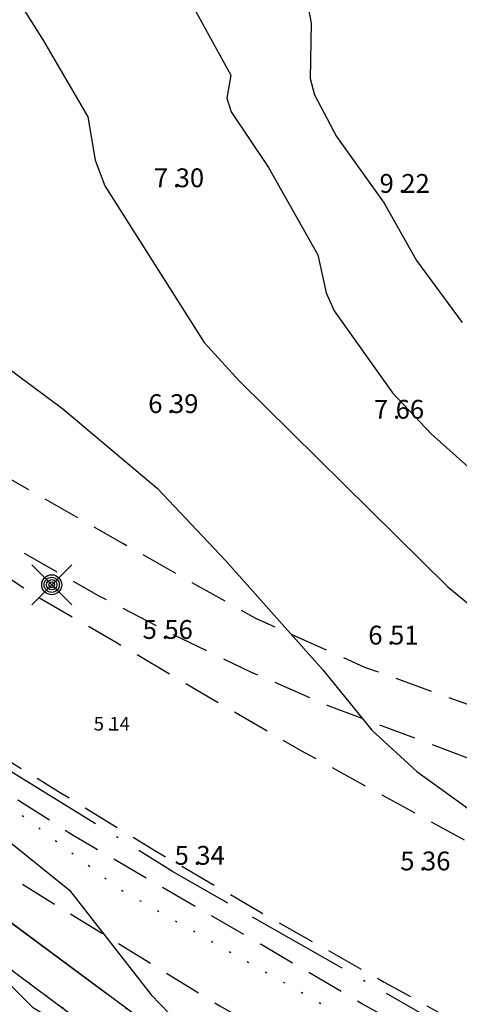
# Model space of a CAD drawing. Units: metres. Extents: x 153657 to 155702, y 6609158 to 6611106.
# Drawn here: x 154145 to 154168, y 6610314 to 6610366 of the extents above; entities that cross this region are included whole.
import ezdxf
from ezdxf.enums import TextEntityAlignment as Align

# ---------------------------------------------------------------- set-up
doc = ezdxf.new("R2010")
doc.units = ezdxf.units.M
for name, pattern in [('L10-2-1-2-1-2', [18, 10, -2, 1, -2, 1, -2]), ('L2-1', [3, 2, -1]), ('L6-1-6-1-1-1', [15.1, 5.5, -1.5, 5.5, -1.3, 0, -1.3]), ('L7-1-1-1', [9.4, 7, -1.2, 0, -1.2]), ('P0-10', [1, 0, -1])]:
    doc.linetypes.add(name, pattern=pattern)
for name, color, linetype, lineweight in [('ANVANDNINGSGRANS', 4, 'L7-1-1-1', 25), ('EGENSKAPSGRANS', 4, 'L10-2-1-2-1-2', 25), ('FASTIGHETSGRANS-KVARTERSGR', 4, 'Continuous', 25), ('PLANGRANSER', 4, 'L6-1-6-1-1-1', 25)]:
    doc.layers.add(name, color=color, linetype=linetype, lineweight=lineweight)
for name, color, linetype in [('BELYSNING-DIG-0.3', 4, 'Continuous'), ('HOJDKURVA', 4, 'Continuous'), ('HÖJD-NATIONELLA', 4, 'Continuous'), ('KANT-ASFALTKANT-DIG-0.3', 4, 'L2-1'), ('KANT-KANTSTEN-DIG-0.3', 4, 'L2-1'), ('PUNKTHOJD', 4, 'Continuous'), ('RATTIGHET YTA', 4, 'P0-10')]:
    doc.layers.add(name, color=color, linetype=linetype)
doc.layers.get('0').off()
doc.styles.add('ISON', font='isocp2.shx')

# ---------------------------------------------------------------- blocks, each defined once
blk = doc.blocks.new('H1000')
blk.add_text('.', height=1).set_placement((0, 0))
at = {"style": 'ISON'}
blk.add_attdef('0', text='', height=1, dxfattribs=at).set_placement((-0.26, 0), align=Align.RIGHT)
blk.add_attdef('0', (0.139, 0), '', height=1, dxfattribs=at)
blk = doc.blocks.new('PS928')
for p, q in [((0.354, -0.354), (-0.354, 0.354)), ((-0.354, -0.354), (0.354, 0.354))]:
    blk.add_line(p, q)
for radius in [0.177, 0.134, 0.0919, 0.0495]:
    blk.add_circle((0, 0), radius)

msp = doc.modelspace()

# ---------------------------------------------------------------- linework, layer by layer
at = {"layer": 'ANVANDNINGSGRANS', "flags": 128}
msp.add_lwpolyline([(154088.885, 6610354.37), (154095.981, 6610354.175), (154119.654, 6610336.616), (154173.369, 6610296.773), (154176.134, 6610294.068)], dxfattribs=at)
msp.add_lwpolyline([(154088.885, 6610354.37), (154095.981, 6610354.175), (154119.654, 6610336.616), (154173.369, 6610296.773), (154176.134, 6610294.068)], dxfattribs=at)
at = {"layer": 'EGENSKAPSGRANS', "flags": 128}
msp.add_lwpolyline([(154099.675, 6610340.818), (154103.037, 6610345.016), (154119.716, 6610333.991), (154120.817, 6610333.264), (154173.735, 6610294.012)], dxfattribs=at)
msp.add_lwpolyline([(154099.675, 6610340.818), (154103.037, 6610345.016), (154119.716, 6610333.991), (154120.817, 6610333.264), (154173.735, 6610294.012)], dxfattribs=at)
at = {"layer": 'FASTIGHETSGRANS-KVARTERSGR'}
msp.add_lwpolyline([(154371.696, 6610031.809), (154400.861, 6610059.438), (154382.088, 6610121.521), (154293.212, 6610219.211), (154264.276, 6610227.132), (154203.388, 6610267.4), (154173.369, 6610296.773), (154095.981, 6610354.175), (154060.756, 6610355.14)], dxfattribs=at)
msp.add_lwpolyline([(154371.696, 6610031.809), (154400.861, 6610059.438), (154382.088, 6610121.521), (154293.212, 6610219.211), (154264.276, 6610227.132), (154203.388, 6610267.4), (154173.369, 6610296.773), (154095.981, 6610354.175), (154060.756, 6610355.14)], dxfattribs=at)
at = {"layer": 'HOJDKURVA', "flags": 128}
for points, elevation in [([(154168.317, 6610397.504), (154166.87, 6610396.221), (154165.095, 6610394.227), (154163.121, 6610390.979), (154161.303, 6610388.663), (154160.881, 6610387.891), (154160.394, 6610386.188), (154159.371, 6610375.259), (154159.275, 6610372.435), (154159.374, 6610370.34), (154160.139, 6610366.212), (154160.098, 6610363.27), (154160.324, 6610362.416), (154161.493, 6610360.197), (154164.023, 6610356.66), (154165.741, 6610353.6), (154168.179, 6610350.303)], 9), ([(154168.317, 6610397.504), (154166.87, 6610396.221), (154165.095, 6610394.227), (154163.121, 6610390.979), (154161.303, 6610388.663), (154160.881, 6610387.891), (154160.394, 6610386.188), (154159.371, 6610375.259), (154159.275, 6610372.435), (154159.374, 6610370.34), (154160.139, 6610366.212), (154160.098, 6610363.27), (154160.324, 6610362.416), (154161.493, 6610360.197), (154164.023, 6610356.66), (154165.741, 6610353.6), (154168.179, 6610350.303)], 9), ([(154104.523, 6610390.226), (154105.832, 6610388.891), (154109.338, 6610384.012), (154111.749, 6610381.366), (154114.567, 6610379.15), (154122.152, 6610374.59), (154124.576, 6610372.937), (154126.86, 6610371.135), (154130.675, 6610366.996), (154133.539, 6610365.585), (154134.932, 6610364.388), (154137.05, 6610361.214), (154138.124, 6610358.806), (154138.537, 6610356.167), (154138.556, 6610352.216), (154138.799, 6610351.763), (154146.932, 6610345.72), (154151.952, 6610341.51), (154155.598, 6610337.673), (154160.758, 6610331.858), (154163.376, 6610328.644), (154165.758, 6610326.45), (154169.889, 6610323.486)], 6), ([(154104.523, 6610390.226), (154105.832, 6610388.891), (154109.338, 6610384.012), (154111.749, 6610381.366), (154114.567, 6610379.15), (154122.152, 6610374.59), (154124.576, 6610372.937), (154126.86, 6610371.135), (154130.675, 6610366.996), (154133.539, 6610365.585), (154134.932, 6610364.388), (154137.05, 6610361.214), (154138.124, 6610358.806), (154138.537, 6610356.167), (154138.556, 6610352.216), (154138.799, 6610351.763), (154146.932, 6610345.72), (154151.952, 6610341.51), (154155.598, 6610337.673), (154160.758, 6610331.858), (154163.376, 6610328.644), (154165.758, 6610326.45), (154169.889, 6610323.486)], 6), ([(154151.981, 6610370.564), (154155.874, 6610363.459), (154155.669, 6610362.239), (154155.883, 6610361.514), (154157.884, 6610358.551), (154160.499, 6610353.903), (154160.939, 6610351.881), (154161.372, 6610350.931), (154164.462, 6610346.582), (154166.533, 6610344.388), (154169.34, 6610341.879)], 8), ([(154151.981, 6610370.564), (154155.874, 6610363.459), (154155.669, 6610362.239), (154155.883, 6610361.514), (154157.884, 6610358.551), (154160.499, 6610353.903), (154160.939, 6610351.881), (154161.372, 6610350.931), (154164.462, 6610346.582), (154166.533, 6610344.388), (154169.34, 6610341.879)], 8), ([(154106.78, 6610368.976), (154110.01, 6610365.218), (154112.17, 6610363.653), (154123.402, 6610358.089), (154123.971, 6610357.52), (154125.776, 6610355.025), (154128.151, 6610350.691), (154134.517, 6610346.136), (154139.789, 6610342.128), (154140.755, 6610341.068), (154141.308, 6610339.66), (154141.105, 6610338.606), (154136.821, 6610329.892), (154136.826, 6610329.009), (154137.484, 6610327.692), (154140.765, 6610325.398), (154147.292, 6610320.153), (154151.635, 6610314.588), (154153.56, 6610312.603), (154177.707, 6610293.381)], 5), ([(154106.78, 6610368.976), (154110.01, 6610365.218), (154112.17, 6610363.653), (154123.402, 6610358.089), (154123.971, 6610357.52), (154125.776, 6610355.025), (154128.151, 6610350.691), (154134.517, 6610346.136), (154139.789, 6610342.128), (154140.755, 6610341.068), (154141.308, 6610339.66), (154141.105, 6610338.606), (154136.821, 6610329.892), (154136.826, 6610329.009), (154137.484, 6610327.692), (154140.765, 6610325.398), (154147.292, 6610320.153), (154151.635, 6610314.588), (154153.56, 6610312.603), (154177.707, 6610293.381)], 5), ([(154072.145, 6610364.27), (154075.403, 6610363.166), (154080.465, 6610360.945), (154082.327, 6610359.926), (154087.213, 6610355.936), (154088.985, 6610354.851), (154091.121, 6610353.983), (154094.131, 6610352.086), (154097.4, 6610349.71), (154102.182, 6610345.842), (154110.592, 6610338.603), (154118.178, 6610333.283), (154123.22, 6610329.021), (154140.621, 6610318.199), (154143.085, 6610316.141), (154145.329, 6610313.935), (154148.279, 6610312.117), (154152.242, 6610309.376), (154166.814, 6610298.209), (154176.54, 6610289.34)], 4), ([(154072.145, 6610364.27), (154075.403, 6610363.166), (154080.465, 6610360.945), (154082.327, 6610359.926), (154087.213, 6610355.936), (154088.985, 6610354.851), (154091.121, 6610353.983), (154094.131, 6610352.086), (154097.4, 6610349.71), (154102.182, 6610345.842), (154110.592, 6610338.603), (154118.178, 6610333.283), (154123.22, 6610329.021), (154140.621, 6610318.199), (154143.085, 6610316.141), (154145.329, 6610313.935), (154148.279, 6610312.117), (154152.242, 6610309.376), (154166.814, 6610298.209), (154176.54, 6610289.34)], 4)]:
    msp.add_lwpolyline(points, dxfattribs=dict(at, elevation=elevation))
at = {"layer": 'HOJDKURVA', "elevation": 7}
msp.add_lwpolyline([(154113.559, 6610391.85), (154124.776, 6610381.394), (154131.738, 6610375.621), (154132.651, 6610375.159), (154133.721, 6610375.033), (154136.536, 6610375.307), (154137.957, 6610375.289), (154139.125, 6610374.645), (154141.032, 6610372.559), (154142.57, 6610370.565), (154145.907, 6610365.273), (154148.267, 6610361.243), (154148.653, 6610358.943), (154149.173, 6610357.578), (154154.449, 6610349.246), (154156.33, 6610347.195), (154167.408, 6610336.272), (154172.628, 6610331.988)], dxfattribs=at)
msp.add_lwpolyline([(154113.559, 6610391.85), (154124.776, 6610381.394), (154131.738, 6610375.621), (154132.651, 6610375.159), (154133.721, 6610375.033), (154136.536, 6610375.307), (154137.957, 6610375.289), (154139.125, 6610374.645), (154141.032, 6610372.559), (154142.57, 6610370.565), (154145.907, 6610365.273), (154148.267, 6610361.243), (154148.653, 6610358.943), (154149.173, 6610357.578), (154154.449, 6610349.246), (154156.33, 6610347.195), (154167.408, 6610336.272), (154172.628, 6610331.988)], dxfattribs=at)
at = {"layer": 'KANT-ASFALTKANT-DIG-0.3', "flags": 128}
for points in [[(154225.79, 6610314.881), (154226.753, 6610314.007), (154227.907, 6610313.082), (154228.496, 6610312.244), (154228.693, 6610311.249), (154228.383, 6610310.467), (154227.842, 6610309.537), (154227.617, 6610309.25), (154225.697, 6610309.72), (154223.052, 6610310.677), (154221.627, 6610311.089), (154219.554, 6610312.001), (154218.043, 6610312.797), (154216.661, 6610313.568), (154215.252, 6610314.289), (154213.818, 6610314.959), (154212.361, 6610315.575), (154210.882, 6610316.139), (154209.383, 6610316.648), (154206.336, 6610317.501), (154204.691, 6610317.908), (154202.138, 6610318.234), (154198.936, 6610319.109), (154194.507, 6610320.797), (154190.713, 6610322.123), (154185.835, 6610323.79), (154173.919, 6610328.024), (154170.699, 6610329.206), (154163.008, 6610331.985), (154157.198, 6610334.581), (154150.137, 6610338.562), (154142.164, 6610343.106), (154134.839, 6610347.596), (154132.336, 6610349.061), (154126.888, 6610352.615), (154122.245, 6610355.98), (154119.145, 6610358.388), (154112.84, 6610363.285), (154110.311, 6610365.239)], [(154225.79, 6610314.881), (154226.753, 6610314.007), (154227.907, 6610313.082), (154228.496, 6610312.244), (154228.693, 6610311.249), (154228.383, 6610310.467), (154227.842, 6610309.537), (154227.617, 6610309.25), (154225.697, 6610309.72), (154223.052, 6610310.677), (154221.627, 6610311.089), (154219.554, 6610312.001), (154218.043, 6610312.797), (154216.661, 6610313.568), (154215.252, 6610314.289), (154213.818, 6610314.959), (154212.361, 6610315.575), (154210.882, 6610316.139), (154209.383, 6610316.648), (154206.336, 6610317.501), (154204.691, 6610317.908), (154202.138, 6610318.234), (154198.936, 6610319.109), (154194.507, 6610320.797), (154190.713, 6610322.123), (154185.835, 6610323.79), (154173.919, 6610328.024), (154170.699, 6610329.206), (154163.008, 6610331.985), (154157.198, 6610334.581), (154150.137, 6610338.562), (154142.164, 6610343.106), (154134.839, 6610347.596), (154132.336, 6610349.061), (154126.888, 6610352.615), (154122.245, 6610355.98), (154119.145, 6610358.388), (154112.84, 6610363.285), (154110.311, 6610365.239)], [(154098.038, 6610353.015), (154119.644, 6610337.042), (154124.309, 6610333.871), (154132.116, 6610328.472), (154144.433, 6610320.684), (154155.288, 6610314.001), (154165.086, 6610308.371), (154171.594, 6610304.526), (154176, 6610301.927), (154177.782, 6610300.801), (154182.011, 6610297.792), (154184.244, 6610296.132), (154186.48, 6610294.384), (154186.554, 6610294.312), (154188.743, 6610292.815), (154189.621, 6610292.004), (154192.62, 6610289.229), (154198.543, 6610283.491), (154205.733, 6610276.486), (154211.437, 6610271.039), (154215.861, 6610266.796), (154216.318, 6610266.312)], [(154098.038, 6610353.015), (154119.644, 6610337.042), (154124.309, 6610333.871), (154132.116, 6610328.472), (154144.433, 6610320.684), (154155.288, 6610314.001), (154165.086, 6610308.371), (154171.594, 6610304.526), (154176, 6610301.927), (154177.782, 6610300.801), (154182.011, 6610297.792), (154184.244, 6610296.132), (154186.48, 6610294.384), (154186.554, 6610294.312), (154188.743, 6610292.815), (154189.621, 6610292.004), (154192.62, 6610289.229), (154198.543, 6610283.491), (154205.733, 6610276.486), (154211.437, 6610271.039), (154215.861, 6610266.796), (154216.318, 6610266.312)], [(154134.924, 6610343.045), (154135.048, 6610343.385), (154135.152, 6610343.605), (154135.165, 6610343.618), (154135.178, 6610343.63), (154135.192, 6610343.642), (154135.206, 6610343.653), (154135.221, 6610343.664), (154135.236, 6610343.674), (154135.251, 6610343.684), (154135.267, 6610343.694), (154135.282, 6610343.702), (154135.299, 6610343.71), (154135.315, 6610343.718), (154135.332, 6610343.725), (154135.349, 6610343.731), (154135.366, 6610343.737), (154135.383, 6610343.742), (154135.401, 6610343.747), (154135.419, 6610343.751), (154135.436, 6610343.754), (154135.454, 6610343.757), (154135.472, 6610343.759), (154135.49, 6610343.761), (154135.508, 6610343.761), (154135.527, 6610343.762), (154135.545, 6610343.761), (154135.563, 6610343.76), (154135.581, 6610343.758), (154135.599, 6610343.756), (154135.617, 6610343.753), (154135.634, 6610343.75), (154135.652, 6610343.745), (154135.67, 6610343.741), (154135.687, 6610343.735), (154135.704, 6610343.729), (154135.721, 6610343.723), (154135.738, 6610343.715), (154135.754, 6610343.708), (154135.77, 6610343.699), (154135.786, 6610343.69), (154135.801, 6610343.681), (154135.831, 6610343.66), (154136.51, 6610343.271), (154139.059, 6610341.687), (154143.835, 6610338.751), (154145.038, 6610337.968), (154148.819, 6610335.81), (154152.838, 6610333.712), (154156.927, 6610331.756), (154161.082, 6610329.944), (154169.571, 6610326.765), (154174.194, 6610325.171), (154180.801, 6610322.762), (154188.954, 6610319.925), (154196.521, 6610317.281), (154198.854, 6610316.494), (154199.571, 6610316.242), (154200.297, 6610316.016), (154201.031, 6610315.817), (154201.772, 6610315.644), (154203.269, 6610315.381), (154204.116, 6610315.272), (154205.599, 6610315.004), (154208.528, 6610314.296), (154210.677, 6610313.446), (154212.105, 6610312.905), (154214.323, 6610311.878), (154216.755, 6610310.659), (154218.544, 6610309.681), (154220.409, 6610308.765), (154222.479, 6610307.982), (154224.402, 6610307.384), (154225.332, 6610307.03), (154220.919, 6610298.255)], [(154134.924, 6610343.045), (154135.048, 6610343.385), (154135.152, 6610343.605), (154135.165, 6610343.618), (154135.178, 6610343.63), (154135.192, 6610343.642), (154135.206, 6610343.653), (154135.221, 6610343.664), (154135.236, 6610343.674), (154135.251, 6610343.684), (154135.267, 6610343.694), (154135.282, 6610343.702), (154135.299, 6610343.71), (154135.315, 6610343.718), (154135.332, 6610343.725), (154135.349, 6610343.731), (154135.366, 6610343.737), (154135.383, 6610343.742), (154135.401, 6610343.747), (154135.419, 6610343.751), (154135.436, 6610343.754), (154135.454, 6610343.757), (154135.472, 6610343.759), (154135.49, 6610343.761), (154135.508, 6610343.761), (154135.527, 6610343.762), (154135.545, 6610343.761), (154135.563, 6610343.76), (154135.581, 6610343.758), (154135.599, 6610343.756), (154135.617, 6610343.753), (154135.634, 6610343.75), (154135.652, 6610343.745), (154135.67, 6610343.741), (154135.687, 6610343.735), (154135.704, 6610343.729), (154135.721, 6610343.723), (154135.738, 6610343.715), (154135.754, 6610343.708), (154135.77, 6610343.699), (154135.786, 6610343.69), (154135.801, 6610343.681), (154135.831, 6610343.66), (154136.51, 6610343.271), (154139.059, 6610341.687), (154143.835, 6610338.751), (154145.038, 6610337.968), (154148.819, 6610335.81), (154152.838, 6610333.712), (154156.927, 6610331.756), (154161.082, 6610329.944), (154169.571, 6610326.765), (154174.194, 6610325.171), (154180.801, 6610322.762), (154188.954, 6610319.925), (154196.521, 6610317.281), (154198.854, 6610316.494), (154199.571, 6610316.242), (154200.297, 6610316.016), (154201.031, 6610315.817), (154201.772, 6610315.644), (154203.269, 6610315.381), (154204.116, 6610315.272), (154205.599, 6610315.004), (154208.528, 6610314.296), (154210.677, 6610313.446), (154212.105, 6610312.905), (154214.323, 6610311.878), (154216.755, 6610310.659), (154218.544, 6610309.681), (154220.409, 6610308.765), (154222.479, 6610307.982), (154224.402, 6610307.384), (154225.332, 6610307.03), (154220.919, 6610298.255)]]:
    msp.add_lwpolyline(points, dxfattribs=at)
at = {"layer": 'KANT-KANTSTEN-DIG-0.3', "flags": 128}
for points in [[(154294.983, 6610268.384), (154277.508, 6610274.953), (154268.793, 6610278.238), (154257.674, 6610282.366), (154246.774, 6610287.06), (154239.805, 6610289.902), (154233.85, 6610292.481), (154228.117, 6610295.284), (154227.742, 6610295.467), (154226.324, 6610296.068), (154224.438, 6610296.944), (154221.649, 6610297.977), (154219.667, 6610298.732), (154217.23, 6610299.734), (154212.753, 6610301.609), (154207.39, 6610303.859), (154201.99, 6610306.276), (154195.382, 6610309.219), (154191.467, 6610310.978), (154187.217, 6610313.036), (154183.831, 6610314.718), (154179.723, 6610316.779), (154177.037, 6610318.112), (154174.982, 6610319.172), (154170.993, 6610321.335), (154166.736, 6610323.66), (154159.811, 6610327.447), (154155.23, 6610330.081), (154149.833, 6610333.27), (154145.618, 6610335.705), (154141.351, 6610338.475), (154138.053, 6610340.615), (154136.727, 6610341.475), (154135.703, 6610342.114), (154134.98, 6610342.532), (154134.969, 6610342.552), (154134.958, 6610342.573), (154134.949, 6610342.594), (154134.94, 6610342.615), (154134.932, 6610342.637), (154134.924, 6610342.659), (154134.918, 6610342.681), (154134.912, 6610342.703), (154134.907, 6610342.726), (154134.903, 6610342.749), (154134.9, 6610342.771), (154134.897, 6610342.794), (154134.895, 6610342.817), (154134.894, 6610342.84), (154134.894, 6610342.864), (154134.895, 6610342.887), (154134.897, 6610342.91), (154134.899, 6610342.933), (154134.903, 6610342.956), (154134.907, 6610342.978), (154134.912, 6610343.001), (154134.924, 6610343.045)], [(154294.983, 6610268.384), (154277.508, 6610274.953), (154268.793, 6610278.238), (154257.674, 6610282.366), (154246.774, 6610287.06), (154239.805, 6610289.902), (154233.85, 6610292.481), (154228.117, 6610295.284), (154227.742, 6610295.467), (154226.324, 6610296.068), (154224.438, 6610296.944), (154221.649, 6610297.977), (154219.667, 6610298.732), (154217.23, 6610299.734), (154212.753, 6610301.609), (154207.39, 6610303.859), (154201.99, 6610306.276), (154195.382, 6610309.219), (154191.467, 6610310.978), (154187.217, 6610313.036), (154183.831, 6610314.718), (154179.723, 6610316.779), (154177.037, 6610318.112), (154174.982, 6610319.172), (154170.993, 6610321.335), (154166.736, 6610323.66), (154159.811, 6610327.447), (154155.23, 6610330.081), (154149.833, 6610333.27), (154145.618, 6610335.705), (154141.351, 6610338.475), (154138.053, 6610340.615), (154136.727, 6610341.475), (154135.703, 6610342.114), (154134.98, 6610342.532), (154134.969, 6610342.552), (154134.958, 6610342.573), (154134.949, 6610342.594), (154134.94, 6610342.615), (154134.932, 6610342.637), (154134.924, 6610342.659), (154134.918, 6610342.681), (154134.912, 6610342.703), (154134.907, 6610342.726), (154134.903, 6610342.749), (154134.9, 6610342.771), (154134.897, 6610342.794), (154134.895, 6610342.817), (154134.894, 6610342.84), (154134.894, 6610342.864), (154134.895, 6610342.887), (154134.897, 6610342.91), (154134.899, 6610342.933), (154134.903, 6610342.956), (154134.907, 6610342.978), (154134.912, 6610343.001), (154134.924, 6610343.045)], [(154194.152, 6610293.37), (154192.586, 6610294.453), (154192.166, 6610294.734), (154191.272, 6610295.426), (154189.837, 6610296.738), (154188.29, 6610298.127), (154186.263, 6610299.891), (154184.215, 6610301.585), (154182.751, 6610302.748), (154182.304, 6610303.084), (154181.28, 6610303.849), (154180.229, 6610304.578), (154179.153, 6610305.27), (154178.053, 6610305.923), (154176.932, 6610306.537), (154174.627, 6610307.645), (154170.203, 6610310.074), (154167.235, 6610311.707), (154162.867, 6610314.099), (154157.483, 6610317.259), (154153, 6610319.846), (154147.394, 6610323.109), (154144.475, 6610324.98), (154141.558, 6610326.822), (154140.109, 6610327.768), (154138.027, 6610329.075), (154135.51, 6610330.659), (154134.61, 6610331.162), (154132.885, 6610332.171), (154131.035, 6610333.414), (154130.408, 6610333.924), (154130.379, 6610333.943), (154130.351, 6610333.963), (154130.323, 6610333.984), (154130.296, 6610334.006), (154130.27, 6610334.029), (154130.244, 6610334.053), (154130.22, 6610334.077), (154130.196, 6610334.103), (154130.174, 6610334.129), (154130.152, 6610334.156), (154130.131, 6610334.184), (154130.111, 6610334.212), (154130.092, 6610334.242), (154130.074, 6610334.272), (154130.058, 6610334.302), (154130.042, 6610334.333), (154130.028, 6610334.365), (154130.014, 6610334.397), (154130.002, 6610334.43), (154129.991, 6610334.462), (154129.981, 6610334.496), (154129.973, 6610334.53), (154129.965, 6610334.563), (154129.959, 6610334.598), (154129.954, 6610334.632), (154129.95, 6610334.666), (154129.947, 6610334.701), (154129.946, 6610334.736), (154129.945, 6610334.771), (154129.946, 6610334.805), (154129.949, 6610334.84), (154129.952, 6610334.875), (154129.957, 6610334.909), (154129.963, 6610334.943), (154129.97, 6610334.977), (154129.978, 6610335.011), (154129.988, 6610335.045), (154129.998, 6610335.078), (154130.01, 6610335.111), (154130.023, 6610335.143), (154130.037, 6610335.175), (154130.052, 6610335.206), (154130.069, 6610335.237), (154130.086, 6610335.267), (154130.105, 6610335.296), (154130.145, 6610335.353), (154130.29, 6610335.713), (154130.292, 6610335.719), (154130.295, 6610335.726), (154130.298, 6610335.732), (154130.301, 6610335.738), (154130.304, 6610335.745), (154130.308, 6610335.751), (154130.311, 6610335.756), (154130.316, 6610335.762), (154130.32, 6610335.768), (154130.324, 6610335.773), (154130.329, 6610335.779), (154130.333, 6610335.784), (154130.338, 6610335.789), (154130.343, 6610335.794), (154130.349, 6610335.798), (154130.354, 6610335.803), (154130.36, 6610335.807), (154130.365, 6610335.811), (154130.371, 6610335.815), (154130.377, 6610335.819), (154130.383, 6610335.822), (154130.39, 6610335.825), (154130.396, 6610335.828), (154130.402, 6610335.831), (154130.409, 6610335.834), (154130.416, 6610335.836), (154130.422, 6610335.838), (154130.429, 6610335.84), (154130.436, 6610335.841), (154130.443, 6610335.843), (154130.45, 6610335.844), (154130.457, 6610335.845), (154130.464, 6610335.845), (154130.471, 6610335.846), (154130.478, 6610335.846), (154130.485, 6610335.846), (154130.492, 6610335.846), (154130.499, 6610335.845), (154130.506, 6610335.844), (154130.512, 6610335.843), (154130.519, 6610335.842), (154130.526, 6610335.84), (154130.533, 6610335.838), (154130.54, 6610335.836), (154130.546, 6610335.834), (154130.553, 6610335.831), (154130.559, 6610335.829), (154130.566, 6610335.826), (154130.572, 6610335.822), (154130.578, 6610335.819), (154130.584, 6610335.815), (154130.59, 6610335.812), (154130.596, 6610335.808), (154130.601, 6610335.803), (154130.607, 6610335.799), (154130.617, 6610335.79), (154130.884, 6610335.618), (154134.094, 6610333.496), (154137.115, 6610331.468), (154139.99, 6610329.566), (154141.672, 6610328.487), (154146.704, 6610325.399), (154151.914, 6610322.205), (154158.243, 6610318.523), (154164.036, 6610315.264), (154170.561, 6610311.647), (154173.406, 6610310.09), (154176.752, 6610308.238), (154178.821, 6610307.04), (154181.287, 6610305.752), (154183.453, 6610304.308), (154187.636, 6610301.209), (154189.382, 6610299.756), (154191.255, 6610298.008), (154192.891, 6610296.552), (154194.122, 6610295.532), (154195.303, 6610294.758), (154195.653, 6610294.524), (154199.147, 6610292.59), (154206.356, 6610289.155), (154209.246, 6610288.031), (154214.875, 6610285.43), (154215.237, 6610285.167), (154215.59, 6610284.891), (154215.933, 6610284.603), (154216.266, 6610284.304), (154216.588, 6610283.992), (154216.899, 6610283.67), (154217.198, 6610283.337), (154217.485, 6610282.993), (154217.76, 6610282.64), (154218.022, 6610282.277), (154218.271, 6610281.905), (154218.507, 6610281.524), (154218.73, 6610281.136), (154218.938, 6610280.739), (154219.132, 6610280.336), (154219.312, 6610279.926), (154219.478, 6610279.51), (154219.629, 6610279.088), (154219.764, 6610278.662), (154219.885, 6610278.23), (154219.99, 6610277.795), (154220.08, 6610277.357), (154220.155, 6610276.915), (154220.213, 6610276.471), (154220.256, 6610276.025), (154220.284, 6610275.578), (154220.295, 6610275.131), (154220.291, 6610274.683), (154220.27, 6610274.236), (154220.235, 6610273.789), (154220.183, 6610273.345), (154220.116, 6610272.902), (154219.934, 6610272.025), (154219.823, 6610271.456), (154219.689, 6610270.892), (154219.531, 6610270.334), (154219.147, 6610269.24)], [(154194.152, 6610293.37), (154192.586, 6610294.453), (154192.166, 6610294.734), (154191.272, 6610295.426), (154189.837, 6610296.738), (154188.29, 6610298.127), (154186.263, 6610299.891), (154184.215, 6610301.585), (154182.751, 6610302.748), (154182.304, 6610303.084), (154181.28, 6610303.849), (154180.229, 6610304.578), (154179.153, 6610305.27), (154178.053, 6610305.923), (154176.932, 6610306.537), (154174.627, 6610307.645), (154170.203, 6610310.074), (154167.235, 6610311.707), (154162.867, 6610314.099), (154157.483, 6610317.259), (154153, 6610319.846), (154147.394, 6610323.109), (154144.475, 6610324.98), (154141.558, 6610326.822), (154140.109, 6610327.768), (154138.027, 6610329.075), (154135.51, 6610330.659), (154134.61, 6610331.162), (154132.885, 6610332.171), (154131.035, 6610333.414), (154130.408, 6610333.924), (154130.379, 6610333.943), (154130.351, 6610333.963), (154130.323, 6610333.984), (154130.296, 6610334.006), (154130.27, 6610334.029), (154130.244, 6610334.053), (154130.22, 6610334.077), (154130.196, 6610334.103), (154130.174, 6610334.129), (154130.152, 6610334.156), (154130.131, 6610334.184), (154130.111, 6610334.212), (154130.092, 6610334.242), (154130.074, 6610334.272), (154130.058, 6610334.302), (154130.042, 6610334.333), (154130.028, 6610334.365), (154130.014, 6610334.397), (154130.002, 6610334.43), (154129.991, 6610334.462), (154129.981, 6610334.496), (154129.973, 6610334.53), (154129.965, 6610334.563), (154129.959, 6610334.598), (154129.954, 6610334.632), (154129.95, 6610334.666), (154129.947, 6610334.701), (154129.946, 6610334.736), (154129.945, 6610334.771), (154129.946, 6610334.805), (154129.949, 6610334.84), (154129.952, 6610334.875), (154129.957, 6610334.909), (154129.963, 6610334.943), (154129.97, 6610334.977), (154129.978, 6610335.011), (154129.988, 6610335.045), (154129.998, 6610335.078), (154130.01, 6610335.111), (154130.023, 6610335.143), (154130.037, 6610335.175), (154130.052, 6610335.206), (154130.069, 6610335.237), (154130.086, 6610335.267), (154130.105, 6610335.296), (154130.145, 6610335.353), (154130.29, 6610335.713), (154130.292, 6610335.719), (154130.295, 6610335.726), (154130.298, 6610335.732), (154130.301, 6610335.738), (154130.304, 6610335.745), (154130.308, 6610335.751), (154130.311, 6610335.756), (154130.316, 6610335.762), (154130.32, 6610335.768), (154130.324, 6610335.773), (154130.329, 6610335.779), (154130.333, 6610335.784), (154130.338, 6610335.789), (154130.343, 6610335.794), (154130.349, 6610335.798), (154130.354, 6610335.803), (154130.36, 6610335.807), (154130.365, 6610335.811), (154130.371, 6610335.815), (154130.377, 6610335.819), (154130.383, 6610335.822), (154130.39, 6610335.825), (154130.396, 6610335.828), (154130.402, 6610335.831), (154130.409, 6610335.834), (154130.416, 6610335.836), (154130.422, 6610335.838), (154130.429, 6610335.84), (154130.436, 6610335.841), (154130.443, 6610335.843), (154130.45, 6610335.844), (154130.457, 6610335.845), (154130.464, 6610335.845), (154130.471, 6610335.846), (154130.478, 6610335.846), (154130.485, 6610335.846), (154130.492, 6610335.846), (154130.499, 6610335.845), (154130.506, 6610335.844), (154130.512, 6610335.843), (154130.519, 6610335.842), (154130.526, 6610335.84), (154130.533, 6610335.838), (154130.54, 6610335.836), (154130.546, 6610335.834), (154130.553, 6610335.831), (154130.559, 6610335.829), (154130.566, 6610335.826), (154130.572, 6610335.822), (154130.578, 6610335.819), (154130.584, 6610335.815), (154130.59, 6610335.812), (154130.596, 6610335.808), (154130.601, 6610335.803), (154130.607, 6610335.799), (154130.617, 6610335.79), (154130.884, 6610335.618), (154134.094, 6610333.496), (154137.115, 6610331.468), (154139.99, 6610329.566), (154141.672, 6610328.487), (154146.704, 6610325.399), (154151.914, 6610322.205), (154158.243, 6610318.523), (154164.036, 6610315.264), (154170.561, 6610311.647), (154173.406, 6610310.09), (154176.752, 6610308.238), (154178.821, 6610307.04), (154181.287, 6610305.752), (154183.453, 6610304.308), (154187.636, 6610301.209), (154189.382, 6610299.756), (154191.255, 6610298.008), (154192.891, 6610296.552), (154194.122, 6610295.532), (154195.303, 6610294.758), (154195.653, 6610294.524), (154199.147, 6610292.59), (154206.356, 6610289.155), (154209.246, 6610288.031), (154214.875, 6610285.43), (154215.237, 6610285.167), (154215.59, 6610284.891), (154215.933, 6610284.603), (154216.266, 6610284.304), (154216.588, 6610283.992), (154216.899, 6610283.67), (154217.198, 6610283.337), (154217.485, 6610282.993), (154217.76, 6610282.64), (154218.022, 6610282.277), (154218.271, 6610281.905), (154218.507, 6610281.524), (154218.73, 6610281.136), (154218.938, 6610280.739), (154219.132, 6610280.336), (154219.312, 6610279.926), (154219.478, 6610279.51), (154219.629, 6610279.088), (154219.764, 6610278.662), (154219.885, 6610278.23), (154219.99, 6610277.795), (154220.08, 6610277.357), (154220.155, 6610276.915), (154220.213, 6610276.471), (154220.256, 6610276.025), (154220.284, 6610275.578), (154220.295, 6610275.131), (154220.291, 6610274.683), (154220.27, 6610274.236), (154220.235, 6610273.789), (154220.183, 6610273.345), (154220.116, 6610272.902), (154219.934, 6610272.025), (154219.823, 6610271.456), (154219.689, 6610270.892), (154219.531, 6610270.334), (154219.147, 6610269.24)]]:
    msp.add_lwpolyline(points, dxfattribs=at)
at = {"layer": 'PLANGRANSER', "flags": 128}
msp.add_lwpolyline([(154216.337, 6610289.202), (154200.037, 6610296.346), (154183.997, 6610304.058), (154168.236, 6610312.326), (154152.775, 6610321.141), (154137.632, 6610330.492), (154122.826, 6610340.367), (154110.442, 6610349.602)], dxfattribs=at)
msp.add_lwpolyline([(154216.337, 6610289.202), (154200.037, 6610296.346), (154183.997, 6610304.058), (154168.236, 6610312.326), (154152.775, 6610321.141), (154137.632, 6610330.492), (154122.826, 6610340.367), (154110.442, 6610349.602)], dxfattribs=at)
msp.add_lwpolyline([(154216.337, 6610289.202), (154200.037, 6610296.346), (154183.997, 6610304.058), (154168.236, 6610312.326), (154152.775, 6610321.141), (154137.632, 6610330.492), (154122.826, 6610340.367), (154110.442, 6610349.602)], dxfattribs=at)
at = {"layer": 'RATTIGHET YTA', "flags": 128}
msp.add_lwpolyline([(154081.546, 6610371.806), (154119.5, 6610343.184), (154150.017, 6610320.17), (154195.246, 6610294.514), (154199.236, 6610292.251), (154188.843, 6610281.63), (154183.886, 6610286.481), (154173.734, 6610294.011), (154120.816, 6610333.263), (154119.715, 6610333.991), (154102.617, 6610345.292), (154080.225, 6610317.336), (154055.183, 6610293.767), (154029.179, 6610320.479), (154023.417, 6610315.2)], dxfattribs=at)
msp.add_lwpolyline([(154081.546, 6610371.806), (154119.5, 6610343.184), (154150.017, 6610320.17), (154195.246, 6610294.514), (154199.236, 6610292.251), (154188.843, 6610281.63), (154183.886, 6610286.481), (154173.734, 6610294.011), (154120.816, 6610333.263), (154119.715, 6610333.991), (154102.617, 6610345.292), (154080.225, 6610317.336), (154055.183, 6610293.767), (154029.179, 6610320.479), (154023.417, 6610315.2)], dxfattribs=at)

# ---------------------------------------------------------------- block references
at = {"layer": 'BELYSNING-DIG-0.3', "xscale": 3, "yscale": 3, "zscale": 3}
msp.add_blockref('PS928', (154146.348, 6610336.375), dxfattribs=at)
msp.add_blockref('PS928', (154146.348, 6610336.375), dxfattribs=at)
at = {"layer": 'HÖJD-NATIONELLA'}
ref = msp.add_blockref('H1000', (154152.8, 6610357.5, 7.3), dxfattribs=at)
ref.add_attrib('0', '7', dxfattribs={"layer": '0', "height": 1, "style": 'ISON'}).set_placement((154152.54, 6610357.5, 7.3), align=Align.RIGHT)
ref.add_attrib('0', '30', (154152.939, 6610357.5, 7.3), dxfattribs={"layer": '0', "height": 1, "style": 'ISON'})
ref = msp.add_blockref('H1000', (154152.8, 6610357.5, 7.3), dxfattribs=at)
ref.add_attrib('0', '7', dxfattribs={"layer": '0', "height": 1, "style": 'ISON'}).set_placement((154152.54, 6610357.5, 7.3), align=Align.RIGHT)
ref.add_attrib('0', '30', (154152.939, 6610357.5, 7.3), dxfattribs={"layer": '0', "height": 1, "style": 'ISON'})
ref = msp.add_blockref('H1000', (154164.8, 6610357.2, 9.22), dxfattribs=at)
ref.add_attrib('0', '9', dxfattribs={"layer": '0', "height": 1, "style": 'ISON'}).set_placement((154164.54, 6610357.2, 9.22), align=Align.RIGHT)
ref.add_attrib('0', '22', (154164.939, 6610357.2, 9.22), dxfattribs={"layer": '0', "height": 1, "style": 'ISON'})
ref = msp.add_blockref('H1000', (154164.8, 6610357.2, 9.22), dxfattribs=at)
ref.add_attrib('0', '9', dxfattribs={"layer": '0', "height": 1, "style": 'ISON'}).set_placement((154164.54, 6610357.2, 9.22), align=Align.RIGHT)
ref.add_attrib('0', '22', (154164.939, 6610357.2, 9.22), dxfattribs={"layer": '0', "height": 1, "style": 'ISON'})
ref = msp.add_blockref('H1000', (154152.5, 6610345.5, 6.39), dxfattribs=at)
ref.add_attrib('0', '6', dxfattribs={"layer": '0', "height": 1, "style": 'ISON'}).set_placement((154152.24, 6610345.5, 6.39), align=Align.RIGHT)
ref.add_attrib('0', '39', (154152.639, 6610345.5, 6.39), dxfattribs={"layer": '0', "height": 1, "style": 'ISON'})
ref = msp.add_blockref('H1000', (154152.5, 6610345.5, 6.39), dxfattribs=at)
ref.add_attrib('0', '6', dxfattribs={"layer": '0', "height": 1, "style": 'ISON'}).set_placement((154152.24, 6610345.5, 6.39), align=Align.RIGHT)
ref.add_attrib('0', '39', (154152.639, 6610345.5, 6.39), dxfattribs={"layer": '0', "height": 1, "style": 'ISON'})
ref = msp.add_blockref('H1000', (154164.5, 6610345.2, 7.66), dxfattribs=at)
ref.add_attrib('0', '7', dxfattribs={"layer": '0', "height": 1, "style": 'ISON'}).set_placement((154164.24, 6610345.2, 7.66), align=Align.RIGHT)
ref.add_attrib('0', '66', (154164.639, 6610345.2, 7.66), dxfattribs={"layer": '0', "height": 1, "style": 'ISON'})
ref = msp.add_blockref('H1000', (154164.5, 6610345.2, 7.66), dxfattribs=at)
ref.add_attrib('0', '7', dxfattribs={"layer": '0', "height": 1, "style": 'ISON'}).set_placement((154164.24, 6610345.2, 7.66), align=Align.RIGHT)
ref.add_attrib('0', '66', (154164.639, 6610345.2, 7.66), dxfattribs={"layer": '0', "height": 1, "style": 'ISON'})
ref = msp.add_blockref('H1000', (154152.2, 6610333.5, 5.56), dxfattribs=at)
ref.add_attrib('0', '5', dxfattribs={"layer": '0', "height": 1, "style": 'ISON'}).set_placement((154151.94, 6610333.5, 5.56), align=Align.RIGHT)
ref.add_attrib('0', '56', (154152.339, 6610333.5, 5.56), dxfattribs={"layer": '0', "height": 1, "style": 'ISON'})
ref = msp.add_blockref('H1000', (154152.2, 6610333.5, 5.56), dxfattribs=at)
ref.add_attrib('0', '5', dxfattribs={"layer": '0', "height": 1, "style": 'ISON'}).set_placement((154151.94, 6610333.5, 5.56), align=Align.RIGHT)
ref.add_attrib('0', '56', (154152.339, 6610333.5, 5.56), dxfattribs={"layer": '0', "height": 1, "style": 'ISON'})
ref = msp.add_blockref('H1000', (154164.2, 6610333.2, 6.51), dxfattribs=at)
ref.add_attrib('0', '6', dxfattribs={"layer": '0', "height": 1, "style": 'ISON'}).set_placement((154163.94, 6610333.2, 6.51), align=Align.RIGHT)
ref.add_attrib('0', '51', (154164.339, 6610333.2, 6.51), dxfattribs={"layer": '0', "height": 1, "style": 'ISON'})
ref = msp.add_blockref('H1000', (154164.2, 6610333.2, 6.51), dxfattribs=at)
ref.add_attrib('0', '6', dxfattribs={"layer": '0', "height": 1, "style": 'ISON'}).set_placement((154163.94, 6610333.2, 6.51), align=Align.RIGHT)
ref.add_attrib('0', '51', (154164.339, 6610333.2, 6.51), dxfattribs={"layer": '0', "height": 1, "style": 'ISON'})
ref = msp.add_blockref('H1000', (154153.9, 6610321.5, 5.34), dxfattribs=at)
ref.add_attrib('0', '5', dxfattribs={"layer": '0', "height": 1, "style": 'ISON'}).set_placement((154153.64, 6610321.5, 5.34), align=Align.RIGHT)
ref.add_attrib('0', '34', (154154.039, 6610321.5, 5.34), dxfattribs={"layer": '0', "height": 1, "style": 'ISON'})
ref = msp.add_blockref('H1000', (154153.9, 6610321.5, 5.34), dxfattribs=at)
ref.add_attrib('0', '5', dxfattribs={"layer": '0', "height": 1, "style": 'ISON'}).set_placement((154153.64, 6610321.5, 5.34), align=Align.RIGHT)
ref.add_attrib('0', '34', (154154.039, 6610321.5, 5.34), dxfattribs={"layer": '0', "height": 1, "style": 'ISON'})
ref = msp.add_blockref('H1000', (154165.9, 6610321.2, 5.36), dxfattribs=at)
ref.add_attrib('0', '5', dxfattribs={"layer": '0', "height": 1, "style": 'ISON'}).set_placement((154165.64, 6610321.2, 5.36), align=Align.RIGHT)
ref.add_attrib('0', '36', (154166.039, 6610321.2, 5.36), dxfattribs={"layer": '0', "height": 1, "style": 'ISON'})
ref = msp.add_blockref('H1000', (154165.9, 6610321.2, 5.36), dxfattribs=at)
ref.add_attrib('0', '5', dxfattribs={"layer": '0', "height": 1, "style": 'ISON'}).set_placement((154165.64, 6610321.2, 5.36), align=Align.RIGHT)
ref.add_attrib('0', '36', (154166.039, 6610321.2, 5.36), dxfattribs={"layer": '0', "height": 1, "style": 'ISON'})
at = {"layer": 'PUNKTHOJD'}
ref = msp.add_blockref('H1000', (154149.314, 6610328.63, 5.137), dxfattribs=dict(at, xscale=0.72, yscale=0.72, zscale=0.72))
ref.add_attrib('0', '5', dxfattribs={"layer": '0', "height": 0.72, "style": 'ISON'}).set_placement((154149.126, 6610328.63, 5.137), align=Align.RIGHT)
ref.add_attrib('0', '14', (154149.414, 6610328.63, 5.137), dxfattribs={"layer": '0', "height": 0.72, "style": 'ISON'})
ref = msp.add_blockref('H1000', (154149.314, 6610328.63, 5.137), dxfattribs=dict(at, xscale=0.72, yscale=0.72, zscale=0.72))
ref.add_attrib('0', '5', dxfattribs={"layer": '0', "height": 0.72, "style": 'ISON'}).set_placement((154149.126, 6610328.63, 5.137), align=Align.RIGHT)
ref.add_attrib('0', '14', (154149.414, 6610328.63, 5.137), dxfattribs={"layer": '0', "height": 0.72, "style": 'ISON'})

doc.saveas('drawing.dxf')
